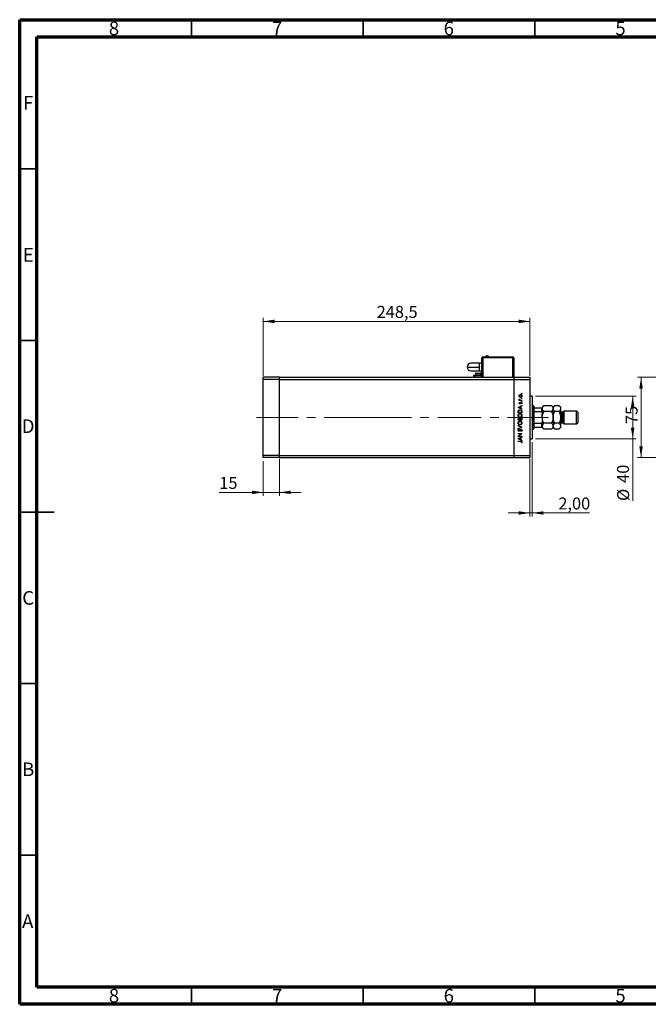
# Model space of a CAD drawing. Units: millimetres. Extents: x 15 to 461, y 5 to 292.
# Drawn here: x 15 to 198, y 5 to 292 of the extents above; entities that cross this region are included whole.
import ezdxf

# ---------------------------------------------------------------- set-up
doc = ezdxf.new("R2010")
doc.units = ezdxf.units.MM
doc.linetypes.add('CENTERX2', pattern=[20.32, 12.7, -2.54, 2.54, -2.54])
doc.styles.add('SLDTEXTSTYLE0', font='TXT', dxfattribs={"width": 0.75})
doc.dimstyles.new('SLDDIMSTYLE0', dxfattribs={"dimtxt": 3.5, "dimasz": 3.302, "dimexe": 0, "dimexo": 0.0625, "dimgap": 0.875, "dimtad": 1, "dimdec": 0, "dimlfac": 3.2, "dimrnd": 1e-09, "dimzin": 12, "dimdsep": 46, "dimtxsty": 'SLDTEXTSTYLE0', "dimsah": 1, "dimcen": 0.09, "dimadec": 0, "dimazin": 3, "dimtfac": 1, "dimtdec": 0, "dimtofl": 0, "dimtmove": 0, "dimatfit": 3, "dimfxl": 1, "dimfrac": 2, "dimtolj": 1, "dimtzin": 12, "dimarcsym": 0})
doc.dimstyles.new('SLDDIMSTYLE1', dxfattribs={"dimtxt": 3.5, "dimasz": 3.302, "dimexe": 0, "dimexo": 0.0625, "dimgap": 0.875, "dimtad": 1, "dimdec": 1, "dimlfac": 3.2, "dimrnd": 1e-09, "dimzin": 12, "dimdsep": 46, "dimtxsty": 'SLDTEXTSTYLE0', "dimsah": 1, "dimcen": 0.09, "dimadec": 0, "dimazin": 3, "dimtfac": 1, "dimtdec": 1, "dimtofl": 0, "dimtmove": 0, "dimatfit": 3, "dimfxl": 1, "dimfrac": 2, "dimtolj": 1, "dimtzin": 12, "dimarcsym": 0})
doc.dimstyles.new('SLDDIMSTYLE2', dxfattribs={"dimtxt": 3.5, "dimasz": 3.302, "dimexe": 0, "dimexo": 0.0625, "dimgap": 0.875, "dimtad": 1, "dimlfac": 3.2, "dimrnd": 1e-09, "dimzin": 12, "dimdsep": 46, "dimtxsty": 'SLDTEXTSTYLE0', "dimsah": 1, "dimcen": 0.09, "dimadec": 0, "dimazin": 3, "dimtfac": 1, "dimtmove": 0, "dimatfit": 0, "dimfxl": 1, "dimfrac": 2, "dimtolj": 1, "dimtzin": 12, "dimarcsym": 0})
doc.dimstyles.new('SLDDIMSTYLE3', dxfattribs={"dimtxt": 3.5, "dimasz": 3.302, "dimexe": 0, "dimexo": 0.0625, "dimgap": 0.875, "dimtad": 1, "dimdec": 0, "dimlfac": 3.2, "dimrnd": 1e-09, "dimzin": 12, "dimdsep": 46, "dimtxsty": 'SLDTEXTSTYLE0', "dimsah": 1, "dimcen": 0.09, "dimadec": 0, "dimazin": 3, "dimtfac": 1, "dimtdec": 0, "dimtmove": 0, "dimatfit": 0, "dimfxl": 1, "dimfrac": 2, "dimtolj": 1, "dimtzin": 12, "dimarcsym": 0})

# ---------------------------------------------------------------- blocks, each defined once
blk = doc.blocks.new('_D')
at = {"color": 7, "linetype": 'Continuous', "lineweight": 0}
for p, q in [((165.22, 182.31), (194.5, 182.31)), ((193.5, 169.81), (193.5, 182.31)), ((165.22, 169.81), (194.5, 169.81)), ((193.5, 169.81), (193.5, 151.72))]:
    blk.add_line(p, q, dxfattribs=at)
at = {"color": 7, "linetype": 'Continuous', "lineweight": 18}
for points in [[(193.5, 182.31), (192.99, 179.01), (194.01, 179.01)], [(193.5, 169.81), (194.01, 173.11), (192.99, 173.11)]]:
    blk.add_solid(points, dxfattribs=at)
at = {"color": 7, "linetype": 'Continuous', "lineweight": 18, "char_height": 3.5, "attachment_point": 1, "rotation": 90, "style": 'SLDTEXTSTYLE0'}
for s, insert in [('40', (188.94, 156.99)), ('%%c', (188.99, 151.72))]:
    blk.add_mtext(s, dxfattribs=dict(at, insert=insert))
blk = doc.blocks.new('_D_1')
at = {"color": 7, "linetype": 'Continuous', "lineweight": 0}
for p, q in [((85.94, 188.15), (85.94, 205.06)), ((85.94, 204.06), (163.6, 204.06)), ((163.6, 188.15), (163.6, 205.06))]:
    blk.add_line(p, q, dxfattribs=at)
at = {"color": 7, "linetype": 'Continuous', "lineweight": 18}
for points in [[(85.94, 204.06), (89.24, 203.55), (89.24, 204.57)], [(163.6, 204.06), (160.29, 204.57), (160.29, 203.55)]]:
    blk.add_solid(points, dxfattribs=at)
at = {"color": 7, "linetype": 'Continuous', "lineweight": 18, "insert": (118.95, 208.57), "char_height": 3.5, "attachment_point": 1, "style": 'SLDTEXTSTYLE0'}
blk.add_mtext('248,5', dxfattribs=at)
blk = doc.blocks.new('_D_2')
at = {"color": 7, "linetype": 'Continuous', "lineweight": 0}
for p, q in [((164.22, 168.81), (164.22, 147.22)), ((163.6, 163.97), (163.6, 147.22)), ((163.6, 148.22), (157.25, 148.22)), ((163.6, 148.22), (164.22, 148.22)), ((164.22, 148.22), (180.92, 148.22))]:
    blk.add_line(p, q, dxfattribs=at)
at = {"color": 7, "linetype": 'Continuous', "lineweight": 18}
for points in [[(163.6, 148.22), (160.29, 148.72), (160.29, 147.71)], [(164.22, 148.22), (167.52, 147.71), (167.52, 148.72)]]:
    blk.add_solid(points, dxfattribs=at)
at = {"color": 7, "linetype": 'Continuous', "lineweight": 18, "insert": (171.86, 152.73), "char_height": 3.5, "attachment_point": 1, "style": 'SLDTEXTSTYLE0'}
blk.add_mtext('2,00', dxfattribs=at)
blk = doc.blocks.new('_D_3')
at = {"color": 7, "linetype": 'Continuous', "lineweight": 0}
for p, q in [((90.63, 163.97), (90.63, 153.22)), ((85.94, 163.34), (85.94, 153.22)), ((85.94, 154.22), (73.12, 154.22)), ((85.94, 154.22), (90.63, 154.22)), ((90.63, 154.22), (96.98, 154.22))]:
    blk.add_line(p, q, dxfattribs=at)
at = {"color": 7, "linetype": 'Continuous', "lineweight": 18}
for points in [[(85.94, 154.22), (82.64, 154.72), (82.64, 153.71)], [(90.63, 154.22), (93.93, 153.71), (93.93, 154.72)]]:
    blk.add_solid(points, dxfattribs=at)
at = {"color": 7, "linetype": 'Continuous', "lineweight": 18, "insert": (73.12, 158.73), "char_height": 3.5, "attachment_point": 1, "style": 'SLDTEXTSTYLE0'}
blk.add_mtext('15', dxfattribs=at)
blk = doc.blocks.new('_D_7')
at = {"color": 7, "linetype": 'Continuous', "lineweight": 0}
for p, q in [((205.56, 187.78), (194.94, 187.78)), ((195.94, 164.34), (195.94, 187.78)), ((205.56, 164.34), (194.94, 164.34))]:
    blk.add_line(p, q, dxfattribs=at)
at = {"color": 7, "linetype": 'Continuous', "lineweight": 18}
for points in [[(195.94, 187.78), (195.43, 184.48), (196.45, 184.48)], [(195.94, 164.34), (196.45, 167.64), (195.43, 167.64)]]:
    blk.add_solid(points, dxfattribs=at)
at = {"color": 7, "linetype": 'Continuous', "lineweight": 18, "insert": (191.43, 174.15), "char_height": 3.5, "attachment_point": 1, "rotation": 90, "style": 'SLDTEXTSTYLE0'}
blk.add_mtext('75', dxfattribs=at)

msp = doc.modelspace()

# ---------------------------------------------------------------- linework, layer by layer
at = {"color": 7, "linetype": 'Continuous', "lineweight": 70}
for p, q in [((15, 5), (15, 292)), ((15, 292), (415, 292)), ((20, 10), (20, 287)), ((20, 287), (410, 287)), ((410, 10), (20, 10)), ((415, 5), (15, 5))]:
    msp.add_line(p, q, dxfattribs=at)
at = {"color": 7, "linetype": 'Continuous', "lineweight": 35}
for p, q in [((65, 287), (65, 292)), ((115, 287), (115, 292)), ((165, 287), (165, 292)), ((20, 248.5), (15, 248.5)), ((20, 198.5), (15, 198.5)), ((15, 148.5), (25, 148.5)), ((20, 148.5), (15, 148.5)), ((20, 98.5), (15, 98.5)), ((20, 48.5), (15, 48.5)), ((65, 10), (65, 5)), ((115, 10), (115, 5)), ((165, 10), (165, 5))]:
    msp.add_line(p, q, dxfattribs=at)
at = {"color": 7, "linetype": 'Continuous', "lineweight": 25}
for p, q in [((149.5337, 193.4038), (149.8462, 193.4038)), ((149.5337, 187.7788), (149.5337, 193.4038)), ((149.8462, 193.7475), (158.5962, 193.7475)), ((149.8462, 193.7475), (149.8462, 193.7163)), ((149.8462, 193.7163), (149.8462, 193.4038)), ((149.8462, 193.7163), (158.5962, 193.7163)), ((158.5962, 193.4038), (149.8462, 193.4038)), ((158.5962, 193.7475), (158.5962, 193.7163)), ((158.5962, 193.4038), (158.5962, 193.7163)), ((158.5962, 193.4038), (158.9087, 193.4038)), ((158.9087, 193.4038), (158.9087, 187.7788)), ((148.9087, 191.8413), (146.4087, 191.8413)), ((146.4087, 189.6538), (148.9087, 189.6538)), ((149.5337, 191.8413), (148.9087, 191.8413)), ((148.9087, 189.6538), (148.9087, 190.7475)), ((148.9087, 189.6538), (149.5337, 189.6538)), ((90.6275, 187.7788), (85.94, 187.7788)), ((85.94, 187.1538), (85.94, 187.7788)), ((90.6275, 187.1538), (85.94, 187.1538)), ((85.94, 164.9663), (85.94, 187.1538)), ((90.6275, 187.1538), (90.6275, 187.7788)), ((90.6275, 187.7788), (158.9087, 187.7788)), ((90.6275, 164.9663), (90.6275, 187.1538)), ((90.6275, 187.1538), (158.9087, 187.1538)), ((147.19, 188.2475), (147.19, 187.7788)), ((147.5025, 188.2475), (147.19, 188.2475)), ((149.5337, 188.2475), (147.5025, 188.2475)), ((147.5806, 188.3413), (147.5806, 188.2788)), ((147.5806, 188.3413), (149.4556, 188.3413)), ((147.5806, 188.2788), (149.4556, 188.2788)), ((147.7369, 188.8725), (147.7369, 188.3413)), ((147.8306, 188.9663), (149.2056, 188.9663)), ((148.1275, 188.2788), (148.1275, 188.2475)), ((148.9087, 188.2475), (148.9087, 188.2788)), ((149.2994, 188.3413), (149.2994, 188.8725)), ((149.4556, 188.2788), (149.4556, 188.3413)), ((158.9087, 187.7788), (163.5962, 187.7788)), ((158.9087, 187.7788), (158.9087, 187.1538)), ((158.9087, 187.1538), (158.9087, 164.9663)), ((158.9087, 187.1538), (163.5962, 187.1538)), ((163.5962, 187.7788), (163.5962, 187.1538)), ((163.5962, 187.1538), (163.5962, 164.9663)), ((160.4532, 181.1381), (160.5709, 181.1381)), ((160.4532, 181.04), (160.4532, 181.1381)), ((161.2525, 181.04), (160.4532, 181.04)), ((160.4666, 181.4186), (160.5516, 181.3647)), ((160.9839, 181.1381), (161.2525, 181.1381)), ((161.2525, 181.1381), (161.2525, 181.04)), ((164.2212, 182.31), (163.5962, 182.31)), ((164.2212, 182.31), (164.2212, 169.81)), ((160.1587, 178.9927), (161.2525, 179.4975)), ((160.1587, 178.9787), (160.1587, 178.9927)), ((161.2525, 178.4598), (160.1587, 178.9787)), ((160.7898, 179.1774), (160.3719, 178.9846)), ((160.3719, 178.9846), (160.7898, 178.7865)), ((160.5529, 180.437), (160.6215, 180.3704)), ((160.7898, 178.7865), (160.7898, 179.1774)), ((161.2525, 179.3908), (160.9019, 179.2291)), ((160.9019, 179.2291), (160.9019, 178.7333)), ((160.9019, 178.7333), (161.2525, 178.567)), ((161.1583, 179.9883), (161.0842, 180.0534)), ((161.2525, 179.4975), (161.2525, 179.3908)), ((161.2525, 178.567), (161.2525, 178.4598)), ((164.5337, 179.4975), (164.2212, 179.4975)), ((164.69, 179.3413), (164.5337, 179.4975)), ((164.5337, 172.6225), (164.5337, 179.4975)), ((164.69, 179.3413), (164.69, 178.8725)), ((164.69, 178.8725), (164.69, 177.7501)), ((164.69, 178.8725), (167.0337, 178.8725)), ((167.0337, 177.7501), (167.0337, 178.8725)), ((167.6493, 179.488), (167.19, 179.0288)), ((167.19, 179.0288), (167.19, 178.8725)), ((167.19, 178.8725), (167.19, 177.4222)), ((169.8557, 179.488), (167.6493, 179.488)), ((170.315, 179.0288), (169.8557, 179.488)), ((170.7743, 179.488), (170.315, 179.0288)), ((170.315, 179.0288), (170.315, 178.631)), ((170.315, 178.631), (170.315, 176.06)), ((172.0432, 179.488), (170.7743, 179.488)), ((172.5025, 179.0288), (172.0432, 179.488)), ((172.5025, 179.0288), (172.5025, 178.631)), ((172.5025, 178.631), (172.5025, 176.06)), ((160.1587, 177.4222), (160.1587, 177.643)), ((161.2525, 177.4222), (160.1587, 177.4222)), ((160.1587, 175.2347), (160.1587, 175.4481)), ((161.2525, 175.2347), (160.1587, 175.2347)), ((160.2709, 177.5972), (160.2709, 177.5203)), ((160.2709, 177.5203), (161.1403, 177.5203)), ((160.2709, 175.466), (160.2709, 175.3328)), ((160.2709, 175.3328), (160.6215, 175.3328)), ((160.6215, 175.3328), (160.6215, 175.3988)), ((160.7337, 175.3979), (160.7337, 175.3328)), ((160.7337, 175.3328), (161.1403, 175.3328)), ((161.1403, 177.5203), (161.1403, 177.6459)), ((161.1403, 175.3328), (161.1403, 175.4726)), ((161.2525, 177.7611), (161.2525, 177.4222)), ((161.2525, 175.5305), (161.2525, 175.2347)), ((164.69, 177.7501), (164.69, 174.3699)), ((164.69, 177.7501), (167.0337, 177.7501)), ((167.19, 177.4222), (167.19, 177.0104)), ((167.19, 176.06), (167.19, 177.0104)), ((167.19, 176.06), (167.19, 175.1096)), ((167.19, 175.1096), (167.19, 174.6978)), ((169.8557, 177.774), (167.6493, 177.774)), ((170.315, 176.06), (170.315, 173.489)), ((172.0432, 177.774), (170.7743, 177.774)), ((172.5025, 176.06), (172.5025, 173.489)), ((173.1275, 177.6225), (172.815, 177.6225)), ((173.44, 177.935), (173.1275, 177.6225)), ((173.1275, 177.6225), (173.1275, 174.4975)), ((177.19, 177.935), (173.44, 177.935)), ((173.44, 177.935), (173.44, 174.185)), ((177.5025, 177.6225), (177.19, 177.935)), ((177.19, 174.185), (177.19, 177.935)), ((177.5025, 177.6225), (177.5025, 174.4975)), ((160.1587, 173.7062), (161.2525, 173.2435)), ((160.1587, 173.6011), (160.1587, 173.7062)), ((161.0207, 173.2365), (160.1587, 173.6011)), ((160.1587, 172.8719), (161.0207, 173.2365)), ((161.2525, 173.2295), (160.1587, 172.7667)), ((160.1587, 172.7667), (160.1587, 172.8719)), ((160.3158, 172.6125), (160.3831, 172.5237)), ((161.2525, 173.2435), (161.2525, 173.2295)), ((164.2212, 172.6225), (164.5337, 172.6225)), ((164.5337, 172.6225), (164.69, 172.7788)), ((164.69, 174.3699), (164.69, 173.2475)), ((164.69, 174.3699), (167.0337, 174.3699)), ((164.69, 173.2475), (164.69, 172.7788)), ((164.69, 173.2475), (167.0337, 173.2475)), ((167.0337, 173.2475), (167.0337, 174.3699)), ((167.19, 174.6978), (167.19, 173.2475)), ((167.19, 173.2475), (167.19, 173.0913)), ((167.19, 173.0913), (167.6493, 172.632)), ((169.8557, 174.346), (167.6493, 174.346)), ((169.8557, 172.632), (167.6493, 172.632)), ((169.8557, 172.632), (170.315, 173.0913)), ((170.315, 173.489), (170.315, 173.0913)), ((170.315, 173.0913), (170.7743, 172.632)), ((172.0432, 174.346), (170.7743, 174.346)), ((172.0432, 172.632), (170.7743, 172.632)), ((172.0432, 172.632), (172.5025, 173.0913)), ((172.5025, 173.489), (172.5025, 173.0913)), ((172.815, 174.4975), (173.1275, 174.4975)), ((173.1275, 174.4975), (173.44, 174.185)), ((173.44, 174.185), (177.19, 174.185)), ((177.19, 174.185), (177.5025, 174.4975)), ((160.1587, 171.3925), (161.2525, 171.3925)), ((160.1587, 171.2944), (160.1587, 171.3925)), ((161.0196, 171.2944), (160.1587, 171.2944)), ((160.1587, 170.5718), (161.0196, 171.2944)), ((160.1587, 170.5512), (160.1587, 170.5718)), ((161.2525, 170.5512), (160.1587, 170.5512)), ((160.1587, 169.8781), (161.2525, 170.3829)), ((160.1587, 169.8641), (160.1587, 169.8781)), ((161.2525, 169.3453), (160.1587, 169.8641)), ((160.7898, 170.0628), (160.3719, 169.87)), ((160.3719, 169.87), (160.7898, 169.6719)), ((161.2525, 171.3702), (160.3936, 170.6493)), ((160.3936, 170.6493), (161.2525, 170.6493)), ((160.7898, 169.6719), (160.7898, 170.0628)), ((161.2525, 170.2762), (160.9019, 170.1145)), ((160.9019, 170.1145), (160.9019, 169.6187)), ((160.9019, 169.6187), (161.2525, 169.4524)), ((161.0415, 171.9815), (160.9861, 172.0739)), ((161.2525, 171.3925), (161.2525, 171.3702)), ((161.2525, 170.6493), (161.2525, 170.5512)), ((161.2525, 170.3829), (161.2525, 170.2762)), ((161.2525, 169.4524), (161.2525, 169.3453)), ((163.5962, 169.81), (164.2212, 169.81)), ((160.1587, 169.1489), (160.8973, 169.1489)), ((160.1587, 169.0508), (160.1587, 169.1489)), ((160.8864, 169.0508), (160.1587, 169.0508)), ((161.1543, 168.6301), (161.0702, 168.688)), ((90.6275, 164.9663), (85.94, 164.9663)), ((85.94, 164.3413), (85.94, 164.9663)), ((90.6275, 164.3413), (85.94, 164.3413)), ((90.6275, 164.3413), (90.6275, 164.9663)), ((90.6275, 164.9663), (158.9087, 164.9663)), ((90.6275, 164.3413), (158.9087, 164.3413)), ((158.9087, 164.9663), (163.5962, 164.9663)), ((158.9087, 164.9663), (158.9087, 164.3413)), ((158.9087, 164.3413), (163.5962, 164.3413)), ((163.5962, 164.9663), (163.5962, 164.3413))]:
    msp.add_line(p, q, dxfattribs=at)
at = {"color": 8, "linetype": 'Continuous', "lineweight": 25}
for p, q in [((149.8462, 193.4038), (149.8462, 187.7788)), ((158.5962, 187.7788), (158.5962, 193.4038)), ((148.9087, 190.7475), (148.9087, 191.8413)), ((147.5025, 188.2475), (147.5025, 187.7788)), ((147.7369, 188.8725), (149.2994, 188.8725)), ((172.815, 177.6225), (172.815, 174.4975))]:
    msp.add_line(p, q, dxfattribs=at)
at = {"color": 7, "linetype": 'CENTERX2', "lineweight": 18}
for p, q in [((116.4087, 176.06), (83.94, 176.06)), ((116.4087, 176.06), (158.9087, 176.06)), ((158.9087, 176.06), (165.5962, 176.06)), ((162.69, 176.06), (169.0337, 176.06))]:
    msp.add_line(p, q, dxfattribs=at)
at = {"color": 7, "linetype": 'Continuous', "lineweight": 25}
for centre, radius, start, end in [((149.8462, 193.4038), 0.3125, 90, 180), ((151.0962, 193.5066), 0.5534, 25.804011, 84.676886), ((158.5962, 193.4038), 0.3125, 0, 90), ((146.4087, 190.7475), 1.0938, 90, 180), ((146.4087, 190.7475), 1.0938, 180, 270), ((147.8306, 188.8725), 0.0938, 90, 180), ((149.2056, 188.8725), 0.0938, 0, 90), ((172.815, 177.935), 0.3125, 180, 270), ((172.815, 174.185), 0.3125, 90, 180)]:
    msp.add_arc(centre, radius, start, end, dxfattribs=at)
for points, knots in [([(150.598, 193.7475), (150.628, 193.797), (150.688, 193.8961), (150.8568, 194.0254), (151.0056, 194.0469), (151.0962, 194.06)], [0, 0, 0, 0, 0.28074495, 0.56148809, 1, 1, 1, 1]), ([(145.315, 190.7475), (145.3318, 190.7475), (145.3654, 190.7475), (145.6328, 190.7475), (146.0456, 190.7475), (146.6083, 190.7475), (147.2966, 190.7475), (148.0808, 190.7475), (148.6328, 190.7475), (148.9087, 190.7475)], [0, 0, 0, 0, 0.14001209, 0.28002424, 0.42003634, 0.56004845, 0.70669896, 0.85334951, 1, 1, 1, 1]), ([(160.4392, 182.3375), (160.446, 182.4023), (160.4582, 182.5183), (160.5364, 182.6036), (160.5709, 182.6412)], [0, 0, 0, 0, 0.55919598, 1, 1, 1, 1]), ([(160.5715, 182.0329), (160.5287, 182.0823), (160.452, 182.1707), (160.4431, 182.2864), (160.4392, 182.3375)], [0, 0, 0, 0, 0.55886562, 1, 1, 1, 1]), ([(160.4392, 181.3331), (160.4412, 181.3501), (160.4449, 181.3804), (160.46, 181.4069), (160.4666, 181.4186)], [0, 0, 0, 0, 0.55927949, 1, 1, 1, 1]), ([(160.5709, 181.1381), (160.5318, 181.1655), (160.4621, 181.2143), (160.4462, 181.2969), (160.4392, 181.3331)], [0, 0, 0, 0, 0.56138163, 1, 1, 1, 1]), ([(160.8557, 182.6525), (160.809, 182.6471), (160.7155, 182.6362), (160.6125, 182.5501), (160.5475, 182.4471), (160.5407, 182.3737), (160.5374, 182.337)], [0, 0, 0, 0, 0.279599235, 0.559377948, 0.779652405, 1, 1, 1, 1]), ([(160.5374, 182.337), (160.5431, 182.2903), (160.5545, 182.1969), (160.6418, 182.0946), (160.7455, 182.031), (160.819, 182.0247), (160.8557, 182.0215)], [0, 0, 0, 0, 0.279468313, 0.559278717, 0.779557984, 1, 1, 1, 1]), ([(160.5516, 181.3647), (160.5474, 181.3557), (160.54, 181.3397), (160.5382, 181.3222), (160.5374, 181.3145)], [0, 0, 0, 0, 0.56039569, 1, 1, 1, 1]), ([(160.5374, 181.3145), (160.5423, 181.2914), (160.5523, 181.2449), (160.6169, 181.1855), (160.6744, 181.167), (160.7096, 181.1557)], [0, 0, 0, 0, 0.27837654, 0.5588111, 1, 1, 1, 1]), ([(160.5709, 182.6412), (160.6185, 182.6765), (160.7036, 182.7397), (160.8087, 182.7473), (160.8551, 182.7507)], [0, 0, 0, 0, 0.5592165, 1, 1, 1, 1]), ([(160.8551, 181.9234), (160.7962, 181.9292), (160.6908, 181.9395), (160.608, 182.0044), (160.5715, 182.0329)], [0, 0, 0, 0, 0.55928508, 1, 1, 1, 1]), ([(160.7096, 181.1557), (160.7606, 181.1492), (160.8517, 181.1376), (160.9435, 181.138), (160.9839, 181.1381)], [0, 0, 0, 0, 0.559636042, 1, 1, 1, 1]), ([(160.8551, 182.7507), (160.9158, 182.7432), (161.0374, 182.7282), (161.174, 182.618), (161.2555, 182.4812), (161.2628, 182.3854), (161.2665, 182.3375)], [0, 0, 0, 0, 0.27952299, 0.55938435, 0.77951656, 1, 1, 1, 1]), ([(161.2665, 182.3375), (161.2604, 182.2762), (161.2481, 182.1537), (161.1344, 182.0191), (160.9988, 181.9366), (160.903, 181.9278), (160.8551, 181.9234)], [0, 0, 0, 0, 0.27977703, 0.55919441, 0.77959953, 1, 1, 1, 1]), ([(161.1684, 182.337), (161.1631, 182.3834), (161.1526, 182.476), (161.0693, 182.5809), (160.9647, 182.6418), (160.8921, 182.649), (160.8557, 182.6525)], [0, 0, 0, 0, 0.279766267, 0.559165313, 0.779614398, 1, 1, 1, 1]), ([(160.8557, 182.0215), (160.9019, 182.0274), (160.9943, 182.0391), (161.099, 182.1226), (161.1585, 182.228), (161.1651, 182.3007), (161.1684, 182.337)], [0, 0, 0, 0, 0.27958771, 0.55916118, 0.77953368, 1, 1, 1, 1]), ([(161.0842, 183.0522), (161.0858, 183.0656), (161.0889, 183.0926), (161.1138, 183.1222), (161.1437, 183.1405), (161.1648, 183.1424), (161.1754, 183.1433)], [0, 0, 0, 0, 0.2796468, 0.5592988, 0.77961483, 1, 1, 1, 1]), ([(161.1754, 182.961), (161.1619, 182.9625), (161.1349, 182.9656), (161.1054, 182.9906), (161.0869, 183.0204), (161.0851, 183.0416), (161.0842, 183.0522)], [0, 0, 0, 0, 0.27951748, 0.55932643, 0.77954412, 1, 1, 1, 1]), ([(161.0842, 181.6359), (161.0858, 181.6494), (161.0889, 181.6763), (161.1138, 181.706), (161.1437, 181.7243), (161.1648, 181.7261), (161.1754, 181.7271)], [0, 0, 0, 0, 0.279646802, 0.559298803, 0.779614829, 1, 1, 1, 1]), ([(161.1754, 181.5448), (161.1619, 181.5463), (161.1349, 181.5493), (161.1054, 181.5744), (161.0869, 181.6042), (161.0851, 181.6253), (161.0842, 181.6359)], [0, 0, 0, 0, 0.27951748, 0.55932643, 0.77954412, 1, 1, 1, 1]), ([(161.0842, 180.7525), (161.0858, 180.766), (161.0889, 180.7929), (161.1138, 180.8226), (161.1437, 180.8409), (161.1648, 180.8427), (161.1754, 180.8437)], [0, 0, 0, 0, 0.279646802, 0.559298803, 0.779614829, 1, 1, 1, 1]), ([(161.1754, 183.1433), (161.1888, 183.1417), (161.2156, 183.1383), (161.2454, 183.1137), (161.2635, 183.0838), (161.2655, 183.0627), (161.2665, 183.0522)], [0, 0, 0, 0, 0.27953897, 0.55932678, 0.77968851, 1, 1, 1, 1]), ([(161.2665, 183.0522), (161.2649, 183.0387), (161.2617, 183.0119), (161.2367, 182.9824), (161.2071, 182.9637), (161.186, 182.9619), (161.1754, 182.961)], [0, 0, 0, 0, 0.27953728, 0.55905596, 0.77944245, 1, 1, 1, 1]), ([(161.1754, 181.7271), (161.1888, 181.7254), (161.2156, 181.722), (161.2454, 181.6974), (161.2635, 181.6675), (161.2655, 181.6465), (161.2665, 181.6359)], [0, 0, 0, 0, 0.279538974, 0.559326778, 0.779688512, 1, 1, 1, 1]), ([(161.2665, 181.6359), (161.2649, 181.6225), (161.2617, 181.5956), (161.2367, 181.5662), (161.2071, 181.5474), (161.186, 181.5457), (161.1754, 181.5448)], [0, 0, 0, 0, 0.279537284, 0.559055959, 0.779442455, 1, 1, 1, 1]), ([(161.1754, 180.8437), (161.1888, 180.842), (161.2156, 180.8386), (161.2454, 180.814), (161.2635, 180.7841), (161.2655, 180.763), (161.2665, 180.7525)], [0, 0, 0, 0, 0.279538974, 0.559326778, 0.779688512, 1, 1, 1, 1]), ([(160.1587, 177.643), (160.1588, 177.7088), (160.159, 177.8261), (160.1862, 177.94), (160.1982, 177.9901)], [0, 0, 0, 0, 0.5604453, 1, 1, 1, 1]), ([(160.1982, 177.9901), (160.2252, 178.0458), (160.2791, 178.1571), (160.4635, 178.2924), (160.6224, 178.3093), (160.7194, 178.3196)], [0, 0, 0, 0, 0.28028378, 0.56072191, 1, 1, 1, 1]), ([(160.7192, 178.2215), (160.668, 178.2179), (160.5658, 178.2108), (160.4367, 178.1432), (160.3449, 178.0463), (160.316, 177.971), (160.3016, 177.9333)], [0, 0, 0, 0, 0.28017947, 0.55977076, 0.77979736, 1, 1, 1, 1]), ([(160.4392, 180.2324), (160.4417, 180.2548), (160.4468, 180.2998), (160.4871, 180.3711), (160.528, 180.412), (160.5529, 180.437)], [0, 0, 0, 0, 0.27955386, 0.55973297, 1, 1, 1, 1]), ([(160.6489, 180.0304), (160.6183, 180.0333), (160.5571, 180.0391), (160.4871, 180.0924), (160.4449, 180.1603), (160.4411, 180.2083), (160.4392, 180.2324)], [0, 0, 0, 0, 0.27991131, 0.55947884, 0.77962751, 1, 1, 1, 1]), ([(160.6215, 180.3704), (160.5974, 180.3493), (160.5546, 180.3118), (160.5426, 180.2565), (160.5374, 180.2324)], [0, 0, 0, 0, 0.56207638, 1, 1, 1, 1]), ([(160.5374, 180.2324), (160.5394, 180.2168), (160.5435, 180.1857), (160.5739, 180.1529), (160.6083, 180.1317), (160.6327, 180.1296), (160.6449, 180.1285)], [0, 0, 0, 0, 0.27924042, 0.55901337, 0.77949802, 1, 1, 1, 1]), ([(160.6449, 180.1285), (160.6597, 180.1303), (160.6862, 180.1335), (160.7079, 180.1489), (160.7175, 180.1557)], [0, 0, 0, 0, 0.55905389, 1, 1, 1, 1]), ([(160.772, 180.0669), (160.7504, 180.0551), (160.7119, 180.0338), (160.6682, 180.0314), (160.6489, 180.0304)], [0, 0, 0, 0, 0.55958681, 1, 1, 1, 1]), ([(160.7175, 180.1557), (160.7353, 180.1752), (160.7673, 180.21), (160.7899, 180.2515), (160.7998, 180.2698)], [0, 0, 0, 0, 0.55901781, 1, 1, 1, 1]), ([(161.1125, 177.9585), (161.0934, 178.0022), (161.0552, 178.0896), (160.917, 178.1999), (160.7942, 178.2133), (160.7192, 178.2215)], [0, 0, 0, 0, 0.28054525, 0.5609871, 1, 1, 1, 1]), ([(160.7194, 178.3196), (160.8016, 178.3117), (160.9656, 178.296), (161.1612, 178.154), (161.2466, 177.9549), (161.2505, 177.8259), (161.2525, 177.7611)], [0, 0, 0, 0, 0.28015583, 0.55926992, 0.77884163, 1, 1, 1, 1]), ([(160.8811, 180.2048), (160.8649, 180.1756), (160.8359, 180.1237), (160.7915, 180.0843), (160.772, 180.0669)], [0, 0, 0, 0, 0.56065905, 1, 1, 1, 1]), ([(160.7998, 180.2698), (160.8167, 180.3001), (160.8466, 180.354), (160.8921, 180.3955), (160.912, 180.4138)], [0, 0, 0, 0, 0.56064858, 1, 1, 1, 1]), ([(160.9635, 180.3259), (160.9457, 180.305), (160.9139, 180.2675), (160.8911, 180.224), (160.8811, 180.2048)], [0, 0, 0, 0, 0.55907441, 1, 1, 1, 1]), ([(160.912, 180.4138), (160.9336, 180.4258), (160.9723, 180.4473), (161.0162, 180.4499), (161.0356, 180.451)], [0, 0, 0, 0, 0.559542, 1, 1, 1, 1]), ([(161.0398, 180.3529), (161.0242, 180.3514), (160.9963, 180.3488), (160.9735, 180.3329), (160.9635, 180.3259)], [0, 0, 0, 0, 0.55960297, 1, 1, 1, 1]), ([(161.0356, 180.451), (161.07, 180.4471), (161.1389, 180.4392), (161.2152, 180.3756), (161.2601, 180.2979), (161.2644, 180.2438), (161.2665, 180.2168)], [0, 0, 0, 0, 0.27958055, 0.55924882, 0.77951291, 1, 1, 1, 1]), ([(161.1684, 180.2118), (161.1664, 180.2316), (161.1623, 180.2714), (161.1287, 180.3171), (161.0866, 180.3477), (161.0554, 180.3511), (161.0398, 180.3529)], [0, 0, 0, 0, 0.27998807, 0.55974522, 0.7799628, 1, 1, 1, 1]), ([(161.1754, 180.6614), (161.1619, 180.6629), (161.1349, 180.6659), (161.1054, 180.691), (161.0869, 180.7208), (161.0851, 180.7419), (161.0842, 180.7525)], [0, 0, 0, 0, 0.27951748, 0.55932643, 0.77954412, 1, 1, 1, 1]), ([(161.0842, 180.0534), (161.1096, 180.0782), (161.1547, 180.1225), (161.1642, 180.1845), (161.1684, 180.2118)], [0, 0, 0, 0, 0.560833123, 1, 1, 1, 1]), ([(161.1403, 177.6459), (161.1405, 177.7048), (161.1408, 177.81), (161.1211, 177.9132), (161.1125, 177.9585)], [0, 0, 0, 0, 0.56042624, 1, 1, 1, 1]), ([(161.2665, 180.2168), (161.2602, 180.1672), (161.2488, 180.0785), (161.186, 180.0159), (161.1583, 179.9883)], [0, 0, 0, 0, 0.55928906, 1, 1, 1, 1]), ([(161.2665, 180.7525), (161.2649, 180.7391), (161.2617, 180.7122), (161.2367, 180.6827), (161.2071, 180.664), (161.186, 180.6623), (161.1754, 180.6614)], [0, 0, 0, 0, 0.279537284, 0.559055959, 0.779442455, 1, 1, 1, 1]), ([(167.0337, 178.8725), (167.0434, 178.8725), (167.0647, 178.8725), (167.0986, 178.8725), (167.1382, 178.8725), (167.1814, 178.8725), (167.1866, 178.8725), (167.19, 178.8725)], [0, 0, 0, 0, 0.07318488, 0.16205051, 0.29596737, 0.53650763, 1, 1, 1, 1]), ([(167.19, 178.631), (167.1967, 178.7055), (167.2103, 178.856), (167.3428, 179.1486), (167.5274, 179.353), (167.6493, 179.488)], [0, 0, 0, 0, 0.24970609, 0.50462307, 1, 1, 1, 1]), ([(167.6493, 177.774), (167.542, 177.8914), (167.3238, 178.13), (167.1995, 178.426), (167.1917, 178.5951), (167.19, 178.631)], [0, 0, 0, 0, 0.43238505, 0.87955391, 1, 1, 1, 1]), ([(169.8557, 179.488), (169.963, 179.3707), (170.1812, 179.132), (170.3055, 178.836), (170.3133, 178.6669), (170.315, 178.631)], [0, 0, 0, 0, 0.43238505, 0.87955391, 1, 1, 1, 1]), ([(170.315, 178.631), (170.3083, 178.5565), (170.2947, 178.406), (170.1622, 178.1135), (169.9776, 177.909), (169.8557, 177.774)], [0, 0, 0, 0, 0.249706086, 0.504623066, 1, 1, 1, 1]), ([(170.315, 178.631), (170.3217, 178.7055), (170.3353, 178.856), (170.4678, 179.1486), (170.6524, 179.353), (170.7743, 179.488)], [0, 0, 0, 0, 0.24970609, 0.50462307, 1, 1, 1, 1]), ([(170.7743, 177.774), (170.667, 177.8914), (170.4488, 178.13), (170.3245, 178.426), (170.3167, 178.5951), (170.315, 178.631)], [0, 0, 0, 0, 0.432385051, 0.879553915, 1, 1, 1, 1]), ([(172.0432, 179.488), (172.1505, 179.3707), (172.3687, 179.132), (172.493, 178.836), (172.5008, 178.6669), (172.5025, 178.631)], [0, 0, 0, 0, 0.43238505, 0.87955391, 1, 1, 1, 1]), ([(172.5025, 178.631), (172.4958, 178.5565), (172.4822, 178.406), (172.3497, 178.1135), (172.1651, 177.909), (172.0432, 177.774)], [0, 0, 0, 0, 0.24970609, 0.50462307, 1, 1, 1, 1]), ([(160.1307, 176.6159), (160.1397, 176.7016), (160.1577, 176.8729), (160.3127, 177.0649), (160.5035, 177.1809), (160.6379, 177.1922), (160.7052, 177.1978)], [0, 0, 0, 0, 0.27975448, 0.55935366, 0.77958138, 1, 1, 1, 1]), ([(160.7104, 176.048), (160.6261, 176.0581), (160.4573, 176.0783), (160.2653, 176.2281), (160.1505, 176.4169), (160.1373, 176.5496), (160.1307, 176.6159)], [0, 0, 0, 0, 0.279738663, 0.559329532, 0.779682956, 1, 1, 1, 1]), ([(160.1587, 175.4481), (160.1597, 175.4949), (160.1617, 175.5882), (160.2175, 175.7115), (160.3197, 175.7833), (160.3931, 175.7915), (160.4298, 175.7956)], [0, 0, 0, 0, 0.28131745, 0.55992195, 0.77993453, 1, 1, 1, 1]), ([(160.705, 177.0997), (160.6355, 177.0913), (160.4967, 177.0745), (160.3461, 176.9414), (160.2589, 176.7838), (160.2482, 176.675), (160.2429, 176.6207)], [0, 0, 0, 0, 0.27946578, 0.5588658, 0.77951133, 1, 1, 1, 1]), ([(160.2429, 176.6207), (160.2519, 176.5517), (160.2698, 176.4136), (160.3916, 176.2556), (160.5466, 176.161), (160.6555, 176.1511), (160.71, 176.1461)], [0, 0, 0, 0, 0.27962623, 0.55935685, 0.77963384, 1, 1, 1, 1]), ([(160.3016, 177.9333), (160.2906, 177.8711), (160.2711, 177.7599), (160.271, 177.647), (160.2709, 177.5972)], [0, 0, 0, 0, 0.55954211, 1, 1, 1, 1]), ([(160.4317, 175.6974), (160.4048, 175.6943), (160.3643, 175.6896), (160.3225, 175.655), (160.2758, 175.5895), (160.2731, 175.5209), (160.2709, 175.466)], [0, 0, 0, 0, 0.24929989, 0.37493831, 0.50065197, 1, 1, 1, 1]), ([(160.4298, 175.7956), (160.4556, 175.7937), (160.5072, 175.79), (160.5951, 175.7542), (160.6369, 175.7014), (160.6625, 175.6692)], [0, 0, 0, 0, 0.28087663, 0.56147406, 1, 1, 1, 1]), ([(160.6215, 175.3988), (160.6214, 175.4675), (160.6213, 175.5536), (160.5657, 175.6381), (160.5278, 175.6713), (160.4818, 175.6933), (160.4484, 175.696), (160.4317, 175.6974)], [0, 0, 0, 0, 0.49864315, 0.62407153, 0.74944498, 0.87474526, 1, 1, 1, 1]), ([(160.6625, 175.6692), (160.6757, 175.702), (160.7022, 175.7674), (160.7754, 175.8365), (160.8591, 175.8738), (160.9144, 175.8778), (160.942, 175.8797)], [0, 0, 0, 0, 0.28037965, 0.5596164, 0.77974129, 1, 1, 1, 1]), ([(161.1684, 176.6207), (161.1605, 176.6902), (161.1447, 176.829), (161.0248, 176.9899), (160.8689, 177.0846), (160.7596, 177.0946), (160.705, 177.0997)], [0, 0, 0, 0, 0.27983296, 0.55938361, 0.77965198, 1, 1, 1, 1]), ([(160.7052, 177.1978), (160.79, 177.1882), (160.9598, 177.1689), (161.1481, 177.0133), (161.2635, 176.8246), (161.2748, 176.6913), (161.2805, 176.6247)], [0, 0, 0, 0, 0.279631719, 0.559336553, 0.77959634, 1, 1, 1, 1]), ([(160.71, 176.1461), (160.7789, 176.1545), (160.9168, 176.1712), (161.0655, 176.3034), (161.155, 176.4584), (161.1639, 176.5666), (161.1684, 176.6207)], [0, 0, 0, 0, 0.27941597, 0.55907651, 0.77947804, 1, 1, 1, 1]), ([(161.2805, 176.6247), (161.2712, 176.5399), (161.2525, 176.3703), (161.0976, 176.1821), (160.9101, 176.0656), (160.777, 176.0538), (160.7104, 176.048)], [0, 0, 0, 0, 0.27966986, 0.55937252, 0.77963372, 1, 1, 1, 1]), ([(160.7466, 175.6025), (160.7419, 175.5645), (160.7335, 175.4965), (160.7336, 175.4281), (160.7337, 175.3979)], [0, 0, 0, 0, 0.55973438, 1, 1, 1, 1]), ([(160.942, 175.7816), (160.9152, 175.7783), (160.8616, 175.7716), (160.7835, 175.7085), (160.7606, 175.6427), (160.7466, 175.6025)], [0, 0, 0, 0, 0.2799877, 0.56043166, 1, 1, 1, 1]), ([(160.942, 175.8797), (160.991, 175.8732), (161.0891, 175.8602), (161.1933, 175.762), (161.2459, 175.646), (161.2503, 175.569), (161.2525, 175.5305)], [0, 0, 0, 0, 0.27915268, 0.55861918, 0.77904231, 1, 1, 1, 1]), ([(161.1403, 175.4726), (161.1402, 175.544), (161.14, 175.6511), (161.0564, 175.7459), (160.9939, 175.777), (160.9593, 175.78), (160.942, 175.7816)], [0, 0, 0, 0, 0.49936975, 0.74877172, 0.87440518, 1, 1, 1, 1]), ([(167.19, 177.4222), (167.1854, 177.4975), (167.1798, 177.5907), (167.1297, 177.6889), (167.0997, 177.7244), (167.066, 177.7462), (167.0445, 177.7488), (167.0337, 177.7501)], [0, 0, 0, 0, 0.56622942, 0.70078559, 0.83617122, 0.91836459, 1, 1, 1, 1]), ([(167.19, 176.06), (167.2092, 176.3138), (167.2414, 176.7381), (167.4307, 177.3075), (167.5761, 177.6178), (167.6493, 177.774)], [0, 0, 0, 0, 0.42513095, 0.71061937, 1, 1, 1, 1]), ([(167.6493, 174.346), (167.6348, 174.3753), (167.5313, 174.5847), (167.3629, 174.9901), (167.2148, 175.5386), (167.1975, 175.9018), (167.19, 176.06)], [0, 0, 0, 0, 0.0547918, 0.39163593, 0.73496012, 1, 1, 1, 1]), ([(169.8557, 177.774), (169.8702, 177.7447), (169.9737, 177.5353), (170.1421, 177.1299), (170.2902, 176.5814), (170.3075, 176.2182), (170.315, 176.06)], [0, 0, 0, 0, 0.054791796, 0.391635931, 0.734960119, 1, 1, 1, 1]), ([(170.315, 176.06), (170.2958, 175.8062), (170.2636, 175.3819), (170.0743, 174.8125), (169.9289, 174.5022), (169.8557, 174.346)], [0, 0, 0, 0, 0.425130954, 0.710619372, 1, 1, 1, 1]), ([(170.315, 176.06), (170.3226, 176.2183), (170.338, 176.5386), (170.4784, 177.1222), (170.6599, 177.522), (170.7743, 177.774)], [0, 0, 0, 0, 0.26530367, 0.53679531, 1, 1, 1, 1]), ([(170.7743, 174.346), (170.7247, 174.4492), (170.5897, 174.7302), (170.4174, 175.2152), (170.3244, 175.6918), (170.3171, 175.9768), (170.315, 176.06)], [0, 0, 0, 0, 0.19194648, 0.52234186, 0.86059282, 1, 1, 1, 1]), ([(172.0432, 177.774), (172.0928, 177.6708), (172.2278, 177.3898), (172.4001, 176.9048), (172.4931, 176.4282), (172.5004, 176.1432), (172.5025, 176.06)], [0, 0, 0, 0, 0.19194648, 0.52234186, 0.86059282, 1, 1, 1, 1]), ([(172.5025, 176.06), (172.4949, 175.9017), (172.4795, 175.5814), (172.3391, 174.9978), (172.1576, 174.598), (172.0432, 174.346)], [0, 0, 0, 0, 0.265303671, 0.53679531, 1, 1, 1, 1]), ([(160.1307, 174.4284), (160.1397, 174.5141), (160.1577, 174.6854), (160.3127, 174.8774), (160.5035, 174.9934), (160.6379, 175.0047), (160.7052, 175.0103)], [0, 0, 0, 0, 0.27975448, 0.55935366, 0.77958138, 1, 1, 1, 1]), ([(160.7104, 173.8605), (160.6261, 173.8706), (160.4573, 173.8908), (160.2653, 174.0406), (160.1505, 174.2294), (160.1373, 174.3621), (160.1307, 174.4284)], [0, 0, 0, 0, 0.27973866, 0.55932953, 0.77968296, 1, 1, 1, 1]), ([(160.1307, 172.3211), (160.134, 172.3548), (160.1406, 172.4221), (160.2049, 172.5275), (160.2738, 172.5802), (160.3158, 172.6125)], [0, 0, 0, 0, 0.27976241, 0.55950038, 1, 1, 1, 1]), ([(160.386, 172.0516), (160.3472, 172.0564), (160.2696, 172.0659), (160.1851, 172.1405), (160.1386, 172.2298), (160.1333, 172.2907), (160.1307, 172.3211)], [0, 0, 0, 0, 0.27949688, 0.55876897, 0.77938702, 1, 1, 1, 1]), ([(160.705, 174.9122), (160.6355, 174.9038), (160.4967, 174.887), (160.3461, 174.7539), (160.2589, 174.5963), (160.2482, 174.4875), (160.2429, 174.4332)], [0, 0, 0, 0, 0.27946578, 0.5588658, 0.77951133, 1, 1, 1, 1]), ([(160.2429, 174.4332), (160.2519, 174.3642), (160.2698, 174.2261), (160.3916, 174.0681), (160.5466, 173.9735), (160.6555, 173.9636), (160.71, 173.9586)], [0, 0, 0, 0, 0.27962623, 0.55935685, 0.77963384, 1, 1, 1, 1]), ([(160.3831, 172.5237), (160.3434, 172.4928), (160.2882, 172.4498), (160.2474, 172.3688), (160.2444, 172.3297), (160.2429, 172.3101)], [0, 0, 0, 0, 0.55983499, 0.77984754, 1, 1, 1, 1]), ([(160.2429, 172.3101), (160.2446, 172.2879), (160.248, 172.2436), (160.2821, 172.1901), (160.329, 172.1551), (160.3639, 172.1515), (160.3814, 172.1497)], [0, 0, 0, 0, 0.280274265, 0.559931389, 0.779920083, 1, 1, 1, 1]), ([(160.3814, 172.1497), (160.3966, 172.1511), (160.4271, 172.1538), (160.4775, 172.1772), (160.5055, 172.2049), (160.5227, 172.2218)], [0, 0, 0, 0, 0.27983529, 0.55980262, 1, 1, 1, 1]), ([(160.5227, 172.2218), (160.5436, 172.2488), (160.581, 172.297), (160.6161, 172.3469), (160.6316, 172.3688)], [0, 0, 0, 0, 0.55990578, 1, 1, 1, 1]), ([(160.7012, 172.2919), (160.6761, 172.2562), (160.6312, 172.1926), (160.5765, 172.1371), (160.5525, 172.1127)], [0, 0, 0, 0, 0.56041496, 1, 1, 1, 1]), ([(160.6316, 172.3688), (160.6823, 172.4374), (160.7531, 172.5329), (160.8847, 172.6142), (160.9513, 172.6224), (160.9845, 172.6265)], [0, 0, 0, 0, 0.5601154, 0.78028375, 1, 1, 1, 1]), ([(160.8756, 172.4891), (160.8396, 172.4554), (160.7752, 172.3952), (160.7238, 172.3235), (160.7012, 172.2919)], [0, 0, 0, 0, 0.55950017, 1, 1, 1, 1]), ([(161.1684, 174.4332), (161.1605, 174.5027), (161.1447, 174.6415), (161.0248, 174.8024), (160.8689, 174.8971), (160.7596, 174.9071), (160.705, 174.9122)], [0, 0, 0, 0, 0.27983296, 0.55938361, 0.77965198, 1, 1, 1, 1]), ([(160.7052, 175.0103), (160.79, 175.0007), (160.9598, 174.9814), (161.1481, 174.8258), (161.2635, 174.6371), (161.2748, 174.5038), (161.2805, 174.4372)], [0, 0, 0, 0, 0.27963172, 0.55933655, 0.77959634, 1, 1, 1, 1]), ([(160.71, 173.9586), (160.7789, 173.967), (160.9168, 173.9837), (161.0655, 174.1159), (161.155, 174.2709), (161.1639, 174.3791), (161.1684, 174.4332)], [0, 0, 0, 0, 0.27941597, 0.55907651, 0.77947804, 1, 1, 1, 1]), ([(161.2805, 174.4372), (161.2712, 174.3524), (161.2525, 174.1828), (161.0976, 173.9946), (160.9101, 173.8781), (160.777, 173.8663), (160.7104, 173.8605)], [0, 0, 0, 0, 0.27966986, 0.55937252, 0.77963372, 1, 1, 1, 1]), ([(160.983, 172.5283), (160.9612, 172.5257), (160.9222, 172.5208), (160.8899, 172.4988), (160.8756, 172.4891)], [0, 0, 0, 0, 0.55899022, 1, 1, 1, 1]), ([(161.1684, 172.3141), (161.1654, 172.3435), (161.1595, 172.4022), (161.1153, 172.4741), (161.0523, 172.5197), (161.0061, 172.5255), (160.983, 172.5283)], [0, 0, 0, 0, 0.28025531, 0.56010905, 0.78008021, 1, 1, 1, 1]), ([(160.9845, 172.6265), (161.0293, 172.6204), (161.1188, 172.6081), (161.2144, 172.5209), (161.272, 172.4197), (161.2777, 172.3493), (161.2805, 172.3141)], [0, 0, 0, 0, 0.27918245, 0.55907267, 0.77943642, 1, 1, 1, 1]), ([(160.9861, 172.0739), (161.036, 172.1064), (161.1057, 172.1518), (161.1611, 172.2444), (161.1659, 172.2909), (161.1684, 172.3141)], [0, 0, 0, 0, 0.55932064, 0.77978172, 1, 1, 1, 1]), ([(161.2805, 172.3141), (161.2765, 172.2736), (161.2684, 172.1927), (161.1859, 172.068), (161.0963, 172.0143), (161.0415, 171.9815)], [0, 0, 0, 0, 0.27987469, 0.55969122, 1, 1, 1, 1]), ([(167.0337, 174.3699), (167.0434, 174.3709), (167.0647, 174.3733), (167.0986, 174.3943), (167.1382, 174.441), (167.1814, 174.5442), (167.1866, 174.6368), (167.19, 174.6978)], [0, 0, 0, 0, 0.07318488, 0.16205051, 0.29596737, 0.53650763, 1, 1, 1, 1]), ([(167.19, 173.2475), (167.1854, 173.2475), (167.1798, 173.2475), (167.1297, 173.2475), (167.0997, 173.2475), (167.066, 173.2475), (167.0445, 173.2475), (167.0337, 173.2475)], [0, 0, 0, 0, 0.56622942, 0.70078559, 0.83617122, 0.91836459, 1, 1, 1, 1]), ([(167.19, 173.489), (167.1967, 173.5635), (167.2103, 173.714), (167.3428, 174.0065), (167.5274, 174.211), (167.6493, 174.346)], [0, 0, 0, 0, 0.249706086, 0.504623066, 1, 1, 1, 1]), ([(167.6493, 172.632), (167.542, 172.7493), (167.3238, 172.988), (167.1995, 173.284), (167.1917, 173.4531), (167.19, 173.489)], [0, 0, 0, 0, 0.432385051, 0.879553915, 1, 1, 1, 1]), ([(169.8557, 174.346), (169.963, 174.2286), (170.1812, 173.99), (170.3055, 173.694), (170.3133, 173.5249), (170.315, 173.489)], [0, 0, 0, 0, 0.432385051, 0.879553915, 1, 1, 1, 1]), ([(170.315, 173.489), (170.3083, 173.4145), (170.2947, 173.264), (170.1622, 172.9714), (169.9776, 172.767), (169.8557, 172.632)], [0, 0, 0, 0, 0.24970609, 0.50462307, 1, 1, 1, 1]), ([(170.315, 173.489), (170.3217, 173.5635), (170.3353, 173.714), (170.4678, 174.0065), (170.6524, 174.211), (170.7743, 174.346)], [0, 0, 0, 0, 0.24970609, 0.50462307, 1, 1, 1, 1]), ([(170.7743, 172.632), (170.667, 172.7493), (170.4488, 172.988), (170.3245, 173.284), (170.3167, 173.4531), (170.315, 173.489)], [0, 0, 0, 0, 0.43238505, 0.87955391, 1, 1, 1, 1]), ([(172.0432, 174.346), (172.1505, 174.2286), (172.3687, 173.99), (172.493, 173.694), (172.5008, 173.5249), (172.5025, 173.489)], [0, 0, 0, 0, 0.43238505, 0.87955391, 1, 1, 1, 1]), ([(172.5025, 173.489), (172.4958, 173.4145), (172.4822, 173.264), (172.3497, 172.9714), (172.1651, 172.767), (172.0432, 172.632)], [0, 0, 0, 0, 0.24970609, 0.50462307, 1, 1, 1, 1]), ([(160.5525, 172.1127), (160.5241, 172.0934), (160.4734, 172.059), (160.4127, 172.0539), (160.386, 172.0516)], [0, 0, 0, 0, 0.55984046, 1, 1, 1, 1]), ([(161.1684, 168.8994), (161.167, 168.9145), (161.1641, 168.9449), (161.1415, 168.9854), (161.1088, 169.0176), (161.0254, 169.0566), (160.9482, 169.0534), (160.8864, 169.0508)], [0, 0, 0, 0, 0.12495265, 0.24987288, 0.37482405, 0.49987445, 1, 1, 1, 1]), ([(160.8973, 169.1489), (160.9412, 169.1483), (161.0287, 169.147), (161.1413, 169.1297), (161.2131, 169.0766), (161.2684, 169.0057), (161.2757, 168.9386), (161.2805, 168.8939)], [0, 0, 0, 0, 0.25109745, 0.50074791, 0.62599373, 0.75125925, 1, 1, 1, 1]), ([(161.0702, 168.688), (161.0874, 168.713), (161.118, 168.7577), (161.142, 168.8064), (161.1526, 168.8277)], [0, 0, 0, 0, 0.56008955, 1, 1, 1, 1]), ([(161.1526, 168.8277), (161.1575, 168.8407), (161.1664, 168.8638), (161.1678, 168.8885), (161.1684, 168.8994)], [0, 0, 0, 0, 0.55990011, 1, 1, 1, 1]), ([(161.2805, 168.8939), (161.2707, 168.838), (161.2529, 168.7378), (161.1846, 168.6631), (161.1543, 168.6301)], [0, 0, 0, 0, 0.5575179, 1, 1, 1, 1])]:
    msp.add_open_spline(points, degree=3, knots=knots, dxfattribs=at)

# ---------------------------------------------------------------- texts
at = {"color": 7, "linetype": 'Continuous', "lineweight": 0, "char_height": 3.9688, "attachment_point": 2, "style": 'SLDTEXTSTYLE0'}
for s, insert in [('8', (42.46, 291.4462)), ('7', (89.96, 291.4462)), ('6', (139.96, 291.4462)), ('5', (189.96, 291.4462)), ('F', (17.4577, 269.7458)), ('E', (17.5078, 225.4462)), ('D', (17.4527, 175.4958)), ('C', (17.4587, 125.4462)), ('B', (17.4706, 75.4958)), ('A', (17.3397, 31.1962)), ('8', (42.46, 9.4958)), ('7', (89.96, 9.4958)), ('6', (139.96, 9.4958)), ('5', (189.96, 9.4958))]:
    msp.add_mtext(s, dxfattribs=dict(at, insert=insert))

# ---------------------------------------------------------------- dimensions: what is measured, and where the dimension line sits
at = {"color": 7, "linetype": 'Continuous', "lineweight": 18}
for base, p1, p2, dimstyle, picture, middle in [((163.5962, 204.06), (85.94, 187.1538), (163.5962, 187.1538), 'SLDDIMSTYLE1', '_D_1', (124.7681, 204.06)), ((164.2212, 148.2151), (163.5962, 164.9663), (164.2212, 169.81), 'SLDDIMSTYLE2', '_D_2', (176.39, 148.2151)), ((90.6275, 154.2151), (85.94, 164.3413), (90.6275, 164.9663), 'SLDDIMSTYLE3', '_D_3', (75.7108, 154.2151))]:
    dim = msp.add_linear_dim(base=base, p1=p1, p2=p2, dimstyle=dimstyle, dxfattribs=at)
    dim.commit()
    dim.dimension.update_dxf_attribs({"geometry": picture, "text_midpoint": middle, "dimtype": 160})
dim = msp.add_linear_dim(base=(195.94, 187.7788), p1=(206.565, 164.3413), p2=(206.565, 187.7788), angle=90, dimstyle='SLDDIMSTYLE0', dxfattribs=at)
dim.commit()
dim.dimension.update_dxf_attribs({"geometry": '_D_7', "text_midpoint": (195.94, 176.7347), "dimtype": 160})
dim = msp.add_linear_dim(base=(193.5025, 182.31), p1=(164.2212, 169.81), p2=(164.2212, 182.31), angle=90, text='%%c<>', dimstyle='SLDDIMSTYLE0', dxfattribs=at)
dim.commit()
dim.dimension.update_dxf_attribs({"geometry": '_D', "text_midpoint": (193.5025, 156.9416), "dimtype": 160})

doc.saveas('drawing.dxf')
